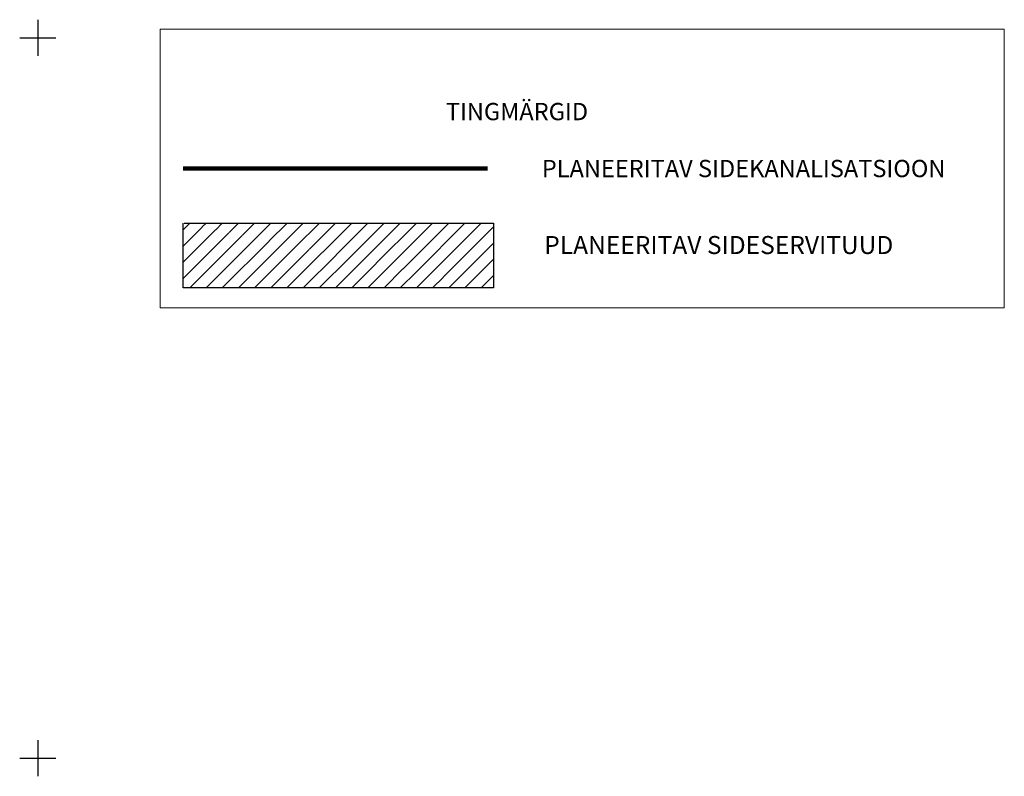
# Model space of a CAD drawing. Units: metres. Extents: x 547959 to 551683, y 6581765 to 6582864.
# Drawn here: x 549499 to 549567, y 6582449 to 6582501 of the extents above; entities that cross this region are included whole.
import ezdxf
from ezdxf.enums import TextEntityAlignment as Align

# ---------------------------------------------------------------- set-up
doc = ezdxf.new("R2010")
doc.units = ezdxf.units.M
for name, color, linetype in [('05383 GES$0$K-SIDESERVITUUD', 4, 'Continuous'), ('05383 GES$0$KPR-Side', 4, '05383 GES$0$PR-SIDE'), ('jarve tee 2 l-est 2d-MUST$0$34_VEEKOGU', 7, 'Continuous'), ('K-x-ref', 7, 'Continuous')]:
    doc.layers.add(name, color=color, linetype=linetype)
doc.layers.add('05383 GES$0$k-vormistus', color=7, linetype='Continuous', lineweight=9)
doc.styles.add('05383 GES$0$jooned', font='romand.shx')
doc.styles.add('05383 GES$0$KPR-jooned', font='romand.shx')
doc.styles.add('05383 GES$0$SWISL', font='swissl.ttf')
doc.linetypes.add('05383 GES$0$PR-SIDE', pattern='A,5,-1,["/",05383 GES$0$jooned,S=1,R=0,X=-0.4,Y=-0.42],-1.25,5,-1.5', length=13.75)
doc.linetypes.add('05383 GES$0$SIDE_KPROJEKT', pattern='A,9.5,-1.25,["/",05383 GES$0$KPR-jooned,S=1,R=0,X=-0.55,Y=-0.5],-1.25', length=12)

# ---------------------------------------------------------------- blocks, each defined once
blk = doc.blocks.new('05383 GES')
at = {"layer": '05383 GES$0$K-SIDESERVITUUD'}
h = blk.add_hatch(dxfattribs=at)
h.set_pattern_fill('ANSI31', color=256, scale=0.25, style=0)
h.set_pattern_definition([(45, (485365.6456, 6530869.67525), (-0.5612660076, 0.5612660076), [])])
edge = h.paths.add_edge_path()
edge.add_line((549510.168, 6582487.133), (549531.632, 6582487.133))
edge.add_line((549510.096, 6582482.64), (549510.096, 6582487.133))
edge.add_line((549531.632, 6582482.64), (549510.096, 6582482.64))
edge.add_line((549531.632, 6582487.133), (549531.632, 6582482.64))
for p, q in [((549510.096, 6582482.64), (549510.096, 6582487.133)), ((549510.168, 6582487.133), (549531.632, 6582487.133)), ((549531.632, 6582487.133), (549531.632, 6582482.64)), ((549531.632, 6582482.64), (549510.096, 6582482.64))]:
    blk.add_line(p, q, dxfattribs=at)
at = {"layer": '05383 GES$0$k-vormistus'}
blk.add_lwpolyline([(549508.489, 6582500.589), (549567.059, 6582500.589), (549567.059, 6582481.265), (549508.489, 6582481.265)], close=True, dxfattribs=at)
at = {"layer": '05383 GES$0$KPR-Side', "linetype": '05383 GES$0$SIDE_KPROJEKT', "const_width": 0.3}
blk.add_lwpolyline([(549510.087, 6582490.932), (549531.206, 6582490.932)], dxfattribs=at)
at = {"ltscale": 15, "style": '05383 GES$0$SWISL'}
blk.add_text('PLANEERITAV SIDESERVITUUD', height=1.25, dxfattribs=at).set_placement((549535.14, 6582485.614), align=Align.MIDDLE_LEFT)
at = {"layer": '05383 GES$0$k-vormistus', "color": 7, "style": '05383 GES$0$SWISL'}
for s, p in [('TINGMÄRGID', (549528.313, 6582494.875)), ('PLANEERITAV SIDEKANALISATSIOON', (549534.971, 6582490.923))]:
    blk.add_text(s, height=1.2, dxfattribs=at).set_placement(p, align=Align.MIDDLE_LEFT)
blk = doc.blocks.new('jarve tee 2 l-est 2d-MUST$0$KORDRI')
at = {"layer": 'jarve tee 2 l-est 2d-MUST$0$34_VEEKOGU', "color": 7, "linetype": 'Continuous'}
for p, q in [((0, 5), (0, -5)), ((-5, 0), (5, 0))]:
    blk.add_line(p, q, dxfattribs=at)
blk = doc.blocks.new('jarve tee 2 l-est 2d-MUST')
at = {"layer": 'jarve tee 2 l-est 2d-MUST$0$34_VEEKOGU', "linetype": 'Continuous', "xscale": 0.25, "yscale": 0.25}
for p in [(549500, 6582500), (549500, 6582450)]:
    blk.add_blockref('jarve tee 2 l-est 2d-MUST$0$KORDRI', p, dxfattribs=at)

msp = doc.modelspace()

# ---------------------------------------------------------------- block references
at = {"layer": 'K-x-ref'}
msp.add_blockref('jarve tee 2 l-est 2d-MUST', (0, 0), dxfattribs=at)

# ---------------------------------------------------------------- next in the draw order: block references
msp.add_blockref('05383 GES', (0, 0), dxfattribs=at)

doc.saveas('drawing.dxf')
